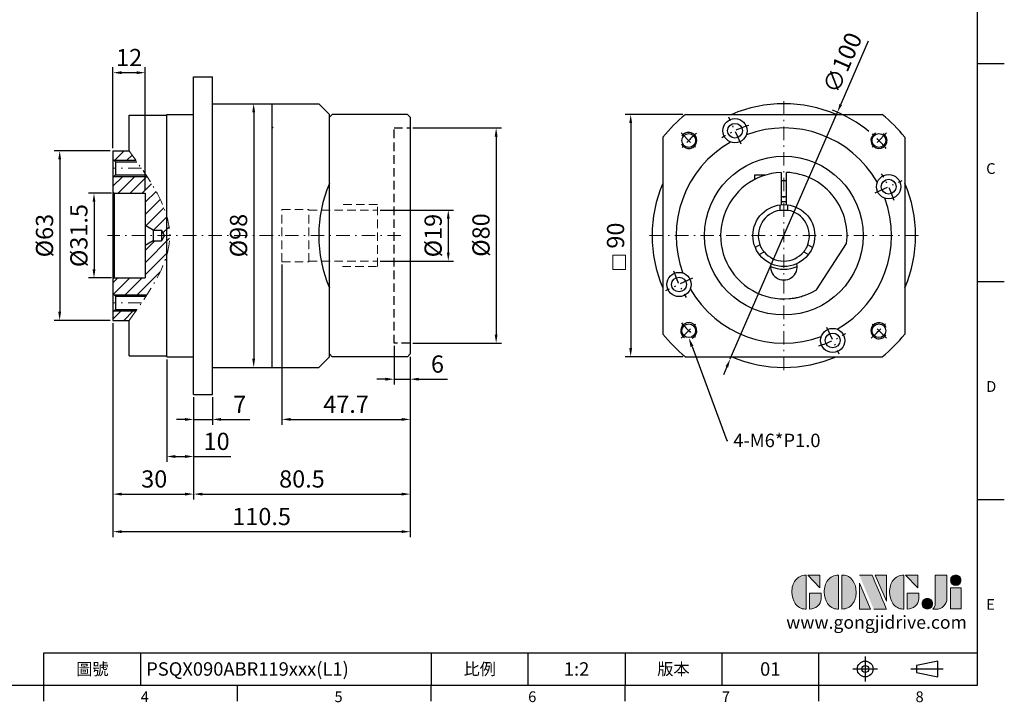
# Model space of a CAD drawing. Units: millimetres. Extents: x 4 to 1320, y 2 to 402.
# Drawn here: x 211 to 578, y 4 to 257 of the extents above; entities that cross this region are included whole.
import ezdxf
from ezdxf import colors
from ezdxf.entities.mleader import LeaderData, LeaderLine
from ezdxf.enums import TextEntityAlignment as Align
from ezdxf.math import Vec2, Vec3

# ---------------------------------------------------------------- set-up
doc = ezdxf.new("R2010")
doc.units = ezdxf.units.MM
for name, pattern in [('CENTER', [250, 100, -50, 50, -50]), ('CENTER2', [9.5, 5, -2, 0.5, -2]), ('HIDDEN2', [4.7625, 3.175, -1.5875])]:
    doc.linetypes.add(name, pattern=pattern)
for name, color, linetype in [('DIM', 4, 'Continuous'), ('Layer 1', 7, 'Continuous'), ('MAIN', 7, 'Continuous'), ('TXT', 4, 'Continuous')]:
    doc.layers.add(name, color=color, linetype=linetype)
for name, color, linetype, lineweight in [('中心', 3, 'CENTER2', 18), ('可見 (ISO)', 7, 'Continuous', 30), ('標註', 4, 'Continuous', 18), ('虛線', 1, 'HIDDEN2', 20)]:
    doc.layers.add(name, color=color, linetype=linetype, lineweight=lineweight)
doc.styles.add('ATTDEF', font='txt')
doc.styles.add('mytxt', font='txt.shx', dxfattribs={"bigfont": 'chineset.shx'})
doc.dimstyles.new('X1.6', dxfattribs={"dimscale": 1.6, "dimtxt": 4, "dimasz": 2, "dimexe": 1.25, "dimexo": 0.625, "dimgap": 1, "dimtad": 1, "dimdsep": 46, "dimtxsty": 'mytxt', "dimcen": 0, "dimclrd": 4, "dimclre": 4, "dimclrt": 4, "dimazin": 2, "dimtfac": 1, "dimtmove": 0, "dimatfit": 3, "dimfxl": 0, "dimarcsym": 0})

# ---------------------------------------------------------------- blocks, each defined once
blk = doc.blocks.new('*D4')
at = {"layer": 'Defpoints', "color": 0, "linetype": 'ByBlock'}
for p in [(246.65, 192.83), (239.1, 161.33), (246.65, 161.33)]:
    blk.add_point(p, dxfattribs=at)
at = {"layer": '標註', "color": 4, "linetype": 'ByBlock', "lineweight": -2}
for p, q in [((245.65, 192.83), (237.1, 192.83)), ((239.1, 189.63), (239.1, 164.53)), ((245.65, 161.33), (237.1, 161.33))]:
    blk.add_line(p, q, dxfattribs=at)
at = {"layer": '標註', "color": 4, "linetype": 'ByBlock'}
for points in [[(238.57, 189.63), (239.63, 189.63), (239.1, 192.83)], [(238.57, 164.53), (239.63, 164.53), (239.1, 161.33)]]:
    blk.add_solid(points, dxfattribs=at)
at = {"layer": '標註', "color": 4, "linetype": 'ByBlock', "insert": (234.3, 177.08), "char_height": 6.4, "attachment_point": 5, "rotation": 90, "style": 'mytxt'}
blk.add_mtext('%%C31.5', dxfattribs=at)
blk = doc.blocks.new('*D5')
at = {"layer": 'Defpoints', "color": 0, "linetype": 'ByBlock'}
for p in [(246.15, 208.58), (226.34, 145.58), (246.15, 145.58)]:
    blk.add_point(p, dxfattribs=at)
at = {"layer": '標註', "color": 4, "linetype": 'ByBlock', "lineweight": -2}
for p, q in [((245.15, 208.58), (224.34, 208.58)), ((226.34, 205.38), (226.34, 148.78)), ((245.15, 145.58), (224.34, 145.58))]:
    blk.add_line(p, q, dxfattribs=at)
at = {"layer": '標註', "color": 4, "linetype": 'ByBlock'}
for points in [[(225.81, 205.38), (226.88, 205.38), (226.34, 208.58)], [(225.81, 148.78), (226.88, 148.78), (226.34, 145.58)]]:
    blk.add_solid(points, dxfattribs=at)
at = {"layer": '標註', "color": 4, "linetype": 'ByBlock', "insert": (221.54, 177.08), "char_height": 6.4, "attachment_point": 5, "rotation": 90, "style": 'mytxt'}
blk.add_mtext('%%C63', dxfattribs=at)
blk = doc.blocks.new('*D6')
at = {"layer": 'Defpoints', "color": 0, "linetype": 'ByBlock'}
for p in [(246.15, 237.63), (246.15, 208.58), (258.15, 192.83)]:
    blk.add_point(p, dxfattribs=at)
at = {"layer": '標註', "color": 4, "linetype": 'ByBlock', "lineweight": -2}
for p, q in [((246.15, 209.58), (246.15, 239.63)), ((258.15, 193.83), (258.15, 239.63)), ((254.95, 237.63), (249.35, 237.63))]:
    blk.add_line(p, q, dxfattribs=at)
at = {"layer": '標註', "color": 4, "linetype": 'ByBlock'}
for points in [[(249.35, 238.16), (249.35, 237.1), (246.15, 237.63)], [(254.95, 238.16), (254.95, 237.1), (258.15, 237.63)]]:
    blk.add_solid(points, dxfattribs=at)
at = {"layer": '標註', "color": 4, "linetype": 'ByBlock', "insert": (252.15, 242.43), "char_height": 6.4, "attachment_point": 5, "style": 'mytxt'}
blk.add_mtext('12', dxfattribs=at)
blk = doc.blocks.new('*D7')
at = {"layer": 'Defpoints', "color": 0, "linetype": 'ByBlock'}
for p in [(294.15, 226.08), (294.15, 128.08), (298.46, 128.08)]:
    blk.add_point(p, dxfattribs=at)
at = {"layer": '標註', "color": 4, "linetype": 'ByBlock', "lineweight": -2}
for p, q in [((295.15, 226.08), (300.46, 226.08)), ((298.46, 222.88), (298.46, 131.28)), ((295.15, 128.08), (300.46, 128.08))]:
    blk.add_line(p, q, dxfattribs=at)
at = {"layer": '標註', "color": 4, "linetype": 'ByBlock'}
for points in [[(297.92, 222.88), (298.99, 222.88), (298.46, 226.08)], [(297.92, 131.28), (298.99, 131.28), (298.46, 128.08)]]:
    blk.add_solid(points, dxfattribs=at)
at = {"layer": '標註', "color": 4, "linetype": 'ByBlock', "insert": (293.66, 177.08), "char_height": 6.4, "attachment_point": 5, "rotation": 90, "style": 'mytxt'}
blk.add_mtext('%%C98', dxfattribs=at)
blk = doc.blocks.new('*D8')
at = {"layer": 'Defpoints', "color": 0, "linetype": 'ByBlock'}
for p in [(344.45, 186.58), (344.45, 167.58), (370.8, 167.58)]:
    blk.add_point(p, dxfattribs=at)
at = {"layer": '標註', "color": 4, "linetype": 'ByBlock', "lineweight": -2}
for p, q in [((345.45, 186.58), (372.8, 186.58)), ((370.8, 183.38), (370.8, 170.78)), ((345.45, 167.58), (372.8, 167.58))]:
    blk.add_line(p, q, dxfattribs=at)
at = {"layer": '標註', "color": 4, "linetype": 'ByBlock'}
for points in [[(370.27, 183.38), (371.33, 183.38), (370.8, 186.58)], [(370.27, 170.78), (371.33, 170.78), (370.8, 167.58)]]:
    blk.add_solid(points, dxfattribs=at)
at = {"layer": '標註', "color": 4, "linetype": 'ByBlock', "insert": (366, 177.08), "char_height": 6.4, "attachment_point": 5, "rotation": 90, "style": 'mytxt'}
blk.add_mtext('%%C19', dxfattribs=at)
blk = doc.blocks.new('*D9')
at = {"layer": 'Defpoints', "color": 0, "linetype": 'ByBlock'}
for p in [(356.65, 217.08), (356.65, 137.08), (388.59, 137.08)]:
    blk.add_point(p, dxfattribs=at)
at = {"layer": '標註', "color": 4, "linetype": 'ByBlock', "lineweight": -2}
for p, q in [((357.65, 217.08), (390.59, 217.08)), ((388.59, 213.88), (388.59, 140.28)), ((357.65, 137.08), (390.59, 137.08))]:
    blk.add_line(p, q, dxfattribs=at)
at = {"layer": '標註', "color": 4, "linetype": 'ByBlock'}
for points in [[(388.06, 213.88), (389.13, 213.88), (388.59, 217.08)], [(388.06, 140.28), (389.13, 140.28), (388.59, 137.08)]]:
    blk.add_solid(points, dxfattribs=at)
at = {"layer": '標註', "color": 4, "linetype": 'ByBlock', "insert": (383.79, 177.28), "char_height": 6.4, "attachment_point": 5, "rotation": 90, "style": 'mytxt'}
blk.add_mtext('%%C80', dxfattribs=at)
blk = doc.blocks.new('*D10')
at = {"layer": 'Defpoints', "color": 0, "linetype": 'ByBlock'}
for p in [(246.15, 145.58), (276.15, 118.08), (276.15, 81)]:
    blk.add_point(p, dxfattribs=at)
at = {"layer": '標註', "color": 4, "linetype": 'ByBlock', "lineweight": -2}
for p, q in [((246.15, 144.58), (246.15, 79)), ((276.15, 117.08), (276.15, 79)), ((249.35, 81), (272.95, 81))]:
    blk.add_line(p, q, dxfattribs=at)
at = {"layer": '標註', "color": 4, "linetype": 'ByBlock'}
for points in [[(249.35, 81.53), (249.35, 80.46), (246.15, 81)], [(272.95, 81.53), (272.95, 80.46), (276.15, 81)]]:
    blk.add_solid(points, dxfattribs=at)
at = {"layer": '標註', "color": 4, "linetype": 'ByBlock', "insert": (261.49, 85.8), "char_height": 6.4, "attachment_point": 5, "style": 'mytxt'}
blk.add_mtext('30', dxfattribs=at)
blk = doc.blocks.new('*D11')
at = {"layer": 'Defpoints', "color": 0, "linetype": 'ByBlock'}
for p in [(276.15, 118.08), (283.15, 118.08), (283.15, 108.75)]:
    blk.add_point(p, dxfattribs=at)
at = {"layer": '標註', "color": 4, "linetype": 'ByBlock', "lineweight": -2}
for p, q in [((276.15, 117.08), (276.15, 106.75)), ((283.15, 117.08), (283.15, 106.75)), ((272.95, 108.75), (269.75, 108.75)), ((276.15, 108.75), (283.15, 108.75)), ((286.35, 108.75), (297.01, 108.75))]:
    blk.add_line(p, q, dxfattribs=at)
at = {"layer": '標註', "color": 4, "linetype": 'ByBlock'}
for points in [[(272.95, 109.29), (272.95, 108.22), (276.15, 108.75)], [(286.35, 109.29), (286.35, 108.22), (283.15, 108.75)]]:
    blk.add_solid(points, dxfattribs=at)
at = {"layer": '標註', "color": 4, "linetype": 'ByBlock', "insert": (293.28, 113.55), "char_height": 6.4, "attachment_point": 5, "style": 'mytxt'}
blk.add_mtext('7', dxfattribs=at)
blk = doc.blocks.new('*D12')
at = {"layer": 'Defpoints', "color": 0, "linetype": 'ByBlock'}
for p in [(266.15, 132.08), (276.15, 118.08), (276.15, 94.98)]:
    blk.add_point(p, dxfattribs=at)
at = {"layer": '標註', "color": 4, "linetype": 'ByBlock', "lineweight": -2}
for p, q in [((266.15, 131.08), (266.15, 92.98)), ((276.15, 117.08), (276.15, 92.98)), ((269.35, 94.98), (272.95, 94.98)), ((276.15, 94.98), (290.01, 94.98))]:
    blk.add_line(p, q, dxfattribs=at)
at = {"layer": '標註', "color": 4, "linetype": 'ByBlock'}
for points in [[(269.35, 95.51), (269.35, 94.44), (266.15, 94.98)], [(272.95, 95.51), (272.95, 94.44), (276.15, 94.98)]]:
    blk.add_solid(points, dxfattribs=at)
at = {"layer": '標註', "color": 4, "linetype": 'ByBlock', "insert": (284.68, 99.78), "char_height": 6.4, "attachment_point": 5, "style": 'mytxt'}
blk.add_mtext('10', dxfattribs=at)
blk = doc.blocks.new('*D13')
at = {"layer": 'Defpoints', "color": 0, "linetype": 'ByBlock'}
for p in [(350.65, 137.08), (356.65, 133.08), (356.65, 123.71)]:
    blk.add_point(p, dxfattribs=at)
at = {"layer": '標註', "color": 4, "linetype": 'ByBlock', "lineweight": -2}
for p, q in [((350.65, 136.08), (350.65, 121.71)), ((356.65, 132.08), (356.65, 121.71)), ((347.45, 123.71), (344.25, 123.71)), ((350.65, 123.71), (356.65, 123.71)), ((359.85, 123.71), (370.51, 123.71))]:
    blk.add_line(p, q, dxfattribs=at)
at = {"layer": '標註', "color": 4, "linetype": 'ByBlock'}
for points in [[(347.45, 124.24), (347.45, 123.18), (350.65, 123.71)], [(359.85, 124.24), (359.85, 123.18), (356.65, 123.71)]]:
    blk.add_solid(points, dxfattribs=at)
at = {"layer": '標註', "color": 4, "linetype": 'ByBlock', "insert": (366.78, 128.51), "char_height": 6.4, "attachment_point": 5, "style": 'mytxt'}
blk.add_mtext('6', dxfattribs=at)
blk = doc.blocks.new('*D14')
at = {"layer": 'Defpoints', "color": 0, "linetype": 'ByBlock'}
for p in [(308.95, 167.33), (356.65, 133.08), (356.65, 108.77)]:
    blk.add_point(p, dxfattribs=at)
at = {"layer": '標註', "color": 4, "linetype": 'ByBlock', "lineweight": -2}
for p, q in [((308.95, 166.33), (308.95, 106.77)), ((356.65, 132.08), (356.65, 106.77)), ((312.15, 108.77), (353.45, 108.77))]:
    blk.add_line(p, q, dxfattribs=at)
at = {"layer": '標註', "color": 4, "linetype": 'ByBlock'}
for points in [[(312.15, 109.3), (312.15, 108.24), (308.95, 108.77)], [(353.45, 109.3), (353.45, 108.24), (356.65, 108.77)]]:
    blk.add_solid(points, dxfattribs=at)
at = {"layer": '標註', "color": 4, "linetype": 'ByBlock', "insert": (332.8, 113.57), "char_height": 6.4, "attachment_point": 5, "style": 'mytxt'}
blk.add_mtext('47.7', dxfattribs=at)
blk = doc.blocks.new('*D15')
at = {"layer": 'Defpoints', "color": 0, "linetype": 'ByBlock'}
for p in [(356.65, 133.08), (276.15, 118.08), (356.65, 81)]:
    blk.add_point(p, dxfattribs=at)
at = {"layer": '標註', "color": 4, "linetype": 'ByBlock', "lineweight": -2}
for p, q in [((356.65, 132.08), (356.65, 79)), ((276.15, 117.08), (276.15, 79)), ((279.35, 81), (353.45, 81))]:
    blk.add_line(p, q, dxfattribs=at)
at = {"layer": '標註', "color": 4, "linetype": 'ByBlock'}
for points in [[(279.35, 81.53), (279.35, 80.46), (276.15, 81)], [(353.45, 81.53), (353.45, 80.46), (356.65, 81)]]:
    blk.add_solid(points, dxfattribs=at)
at = {"layer": '標註', "color": 4, "linetype": 'ByBlock', "insert": (316.4, 85.8), "char_height": 6.4, "attachment_point": 5, "style": 'mytxt'}
blk.add_mtext('80.5', dxfattribs=at)
blk = doc.blocks.new('*D16')
at = {"layer": 'Defpoints', "color": 0, "linetype": 'ByBlock'}
for p in [(246.15, 145.58), (356.65, 133.08), (356.65, 67.04)]:
    blk.add_point(p, dxfattribs=at)
at = {"layer": '標註', "color": 4, "linetype": 'ByBlock', "lineweight": -2}
for p, q in [((246.15, 144.58), (246.15, 65.04)), ((356.65, 132.08), (356.65, 65.04)), ((249.35, 67.04), (353.45, 67.04))]:
    blk.add_line(p, q, dxfattribs=at)
at = {"layer": '標註', "color": 4, "linetype": 'ByBlock'}
for points in [[(249.35, 67.58), (249.35, 66.51), (246.15, 67.04)], [(353.45, 67.58), (353.45, 66.51), (356.65, 67.04)]]:
    blk.add_solid(points, dxfattribs=at)
at = {"layer": '標註', "color": 4, "linetype": 'ByBlock', "insert": (301.4, 71.84), "char_height": 6.4, "attachment_point": 5, "style": 'mytxt'}
blk.add_mtext('110.5', dxfattribs=at)
blk = doc.blocks.new('*D17')
at = {"layer": 'Defpoints', "color": 0, "linetype": 'ByBlock'}
for p in [(458.95, 222.08), (438.61, 132.08), (458.95, 132.08)]:
    blk.add_point(p, dxfattribs=at)
at = {"layer": '標註', "color": 4, "linetype": 'ByBlock', "lineweight": -2}
for p, q in [((457.95, 222.08), (436.61, 222.08)), ((438.61, 218.88), (438.61, 135.28)), ((457.95, 132.08), (436.61, 132.08))]:
    blk.add_line(p, q, dxfattribs=at)
at = {"layer": '標註', "color": 4, "linetype": 'ByBlock'}
for points in [[(438.08, 218.88), (439.14, 218.88), (438.61, 222.08)], [(438.08, 135.28), (439.14, 135.28), (438.61, 132.08)]]:
    blk.add_solid(points, dxfattribs=at)
at = {"layer": '標註', "color": 4, "linetype": 'ByBlock', "insert": (433.81, 177.08), "char_height": 6.4, "attachment_point": 5, "rotation": 90, "style": 'mytxt'}
blk.add_mtext('90', dxfattribs=at)
blk = doc.blocks.new('*D18')
at = {"layer": 'Defpoints', "color": 0, "linetype": 'ByBlock'}
for p in [(515.46, 222.94), (475.62, 131.22)]:
    blk.add_point(p, dxfattribs=at)
at = {"layer": '標註', "color": 4, "linetype": 'ByBlock', "lineweight": -2}
for p, q in [((526.94, 249.36), (516.74, 225.88)), ((475.62, 131.22), (515.46, 222.94)), ((474.35, 128.29), (473.07, 125.35))]:
    blk.add_line(p, q, dxfattribs=at)
blk.add_arc((495.54, 177.08), 50, 50.7308, 68.8129, dxfattribs=at)
at = {"layer": '標註', "color": 4, "linetype": 'ByBlock'}
for points in [[(516.25, 226.09), (517.23, 225.66), (515.46, 222.94)], [(473.86, 128.5), (474.84, 128.07), (475.62, 131.22)]]:
    blk.add_solid(points, dxfattribs=at)
at = {"layer": '標註', "color": 4, "linetype": 'ByBlock', "insert": (518.07, 241), "char_height": 6.4, "attachment_point": 5, "rotation": 66.5211, "style": 'mytxt'}
blk.add_mtext('∅100', dxfattribs=at)
blk = doc.blocks.new('block 2')
at = {"layer": 'Layer 1'}
h = blk.add_hatch(color=156, dxfattribs=at)
h.dxf.hatch_style = 2
edge = h.paths.add_edge_path()
edge.add_spline(control_points=[(206.71, 249.95), (206.71, 252.39), (207.32, 254.41), (208.54, 256.02), (209.9, 257.78), (211.76, 258.67), (214.12, 258.67), (214.12, 258.67), (214.12, 241.24), (214.12, 241.24), (214.12, 241.24), (213.58, 241.24), (213.58, 241.24), (211.47, 241.24), (209.76, 242.19), (208.45, 244.1), (207.29, 245.79), (206.71, 247.74), (206.71, 249.95)], knot_values=[0, 0, 0, 0, 1, 1, 1, 2, 2, 2, 3, 3, 3, 4, 4, 4, 5, 5, 5, 6, 6, 6, 6], degree=3, periodic=0)
h = blk.add_hatch(color=156, dxfattribs=at)
h.dxf.hatch_style = 2
h.paths.add_polyline_path([(221.19, 258.67), (221.19, 252.1), (214.92, 258.67)])
h = blk.add_hatch(color=156, dxfattribs=at)
h.dxf.hatch_style = 2
edge = h.paths.add_edge_path()
edge.add_spline(control_points=[(223.34, 249.95), (223.34, 252.39), (223.95, 254.41), (225.17, 256.02), (226.53, 257.78), (228.39, 258.67), (230.75, 258.67), (230.75, 258.67), (230.75, 241.24), (230.75, 241.24), (230.75, 241.24), (230.2, 241.24), (230.2, 241.24), (228.07, 241.24), (226.35, 242.19), (225.06, 244.1), (223.91, 245.78), (223.34, 247.73), (223.34, 249.95)], knot_values=[0, 0, 0, 0, 1, 1, 1, 2, 2, 2, 3, 3, 3, 4, 4, 4, 5, 5, 5, 6, 6, 6, 6], degree=3, periodic=0)
h = blk.add_hatch(color=156, dxfattribs=at)
h.dxf.hatch_style = 2
edge = h.paths.add_edge_path()
edge.add_spline(control_points=[(232.38, 258.67), (232.38, 258.67), (232.93, 258.67), (232.93, 258.67), (235.03, 258.67), (236.74, 257.72), (238.05, 255.81), (239.21, 254.12), (239.79, 252.17), (239.79, 249.95), (239.79, 247.51), (239.18, 245.49), (237.96, 243.89), (236.6, 242.12), (234.74, 241.24), (232.38, 241.24), (232.38, 241.24), (232.38, 258.67), (232.38, 258.67)], knot_values=[0, 0, 0, 0, 1, 1, 1, 2, 2, 2, 3, 3, 3, 4, 4, 4, 5, 5, 5, 6, 6, 6, 6], degree=3, periodic=0)
h = blk.add_hatch(color=156, dxfattribs=at)
h.dxf.hatch_style = 2
edge = h.paths.add_edge_path()
edge.add_spline(control_points=[(241.44, 258.67), (241.44, 258.67), (247.98, 258.67), (247.98, 258.67), (248.74, 257.05), (255.32, 241.24), (255.32, 241.24), (255.32, 241.24), (248.78, 241.24), (248.78, 241.24)], knot_values=[0, 0, 0, 0, 0.352778, 0.352778, 0.352778, 0.705556, 0.705556, 0.705556, 1.058333, 1.058333, 1.058333, 1.058333], degree=3, periodic=0)
edge.add_line((248.78, 241.24), (241.44, 258.67))
h = blk.add_hatch(color=156, dxfattribs=at)
h.dxf.hatch_style = 2
h.paths.add_polyline_path([(255.32, 258.67), (255.32, 245.36), (249.6, 258.67)])
h = blk.add_hatch(color=156, dxfattribs=at)
h.dxf.hatch_style = 2
edge = h.paths.add_edge_path()
edge.add_spline(control_points=[(256.94, 249.95), (256.94, 252.39), (257.55, 254.41), (258.77, 256.02), (260.13, 257.78), (261.99, 258.67), (264.35, 258.67), (264.35, 258.67), (264.35, 241.24), (264.35, 241.24), (264.35, 241.24), (263.8, 241.24), (263.8, 241.24), (261.7, 241.24), (259.99, 242.19), (258.68, 244.1), (257.52, 245.79), (256.94, 247.74), (256.94, 249.95)], knot_values=[0, 0, 0, 0, 1, 1, 1, 2, 2, 2, 3, 3, 3, 4, 4, 4, 5, 5, 5, 6, 6, 6, 6], degree=3, periodic=0)
h = blk.add_hatch(color=156, dxfattribs=at)
h.dxf.hatch_style = 2
h.paths.add_polyline_path([(271.42, 258.67), (271.42, 252.1), (265.15, 258.67)])
h = blk.add_hatch(color=156, dxfattribs=at)
h.dxf.hatch_style = 2
edge = h.paths.add_edge_path()
edge.add_spline(control_points=[(279.19, 241.24), (279.6, 241.56), (279.91, 241.96), (280.11, 242.43), (280.32, 242.9), (280.42, 243.42), (280.42, 243.98), (280.42, 243.98), (280.42, 258.67), (280.42, 258.67), (280.42, 258.67), (286.42, 258.67), (286.42, 258.67), (286.42, 258.67), (286.42, 246.68), (286.42, 246.68), (286.42, 245.22), (285.86, 243.93), (284.76, 242.81), (283.65, 241.69), (282.37, 241.12), (280.93, 241.12), (280.64, 241.12), (280.35, 241.13), (280.06, 241.15), (279.77, 241.16), (279.48, 241.19), (279.19, 241.24)], knot_values=[0, 0, 0, 0, 1, 1, 1, 2, 2, 2, 3, 3, 3, 4, 4, 4, 5, 5, 5, 6, 6, 6, 7, 7, 7, 8, 8, 8, 9, 9, 9, 9], degree=3, periodic=0)
h = blk.add_hatch(color=156, dxfattribs=at)
h.dxf.hatch_style = 2
edge = h.paths.add_edge_path()
edge.add_spline(control_points=[(293.62, 256.03), (293.62, 255.21), (293.36, 254.57), (292.84, 254.1), (292.32, 253.63), (291.7, 253.4), (290.98, 253.4), (290.25, 253.4), (289.62, 253.63), (289.1, 254.1), (288.58, 254.57), (288.32, 255.22), (288.32, 256.06), (288.32, 256.92), (288.58, 257.57), (289.09, 258.02), (289.6, 258.47), (290.23, 258.7), (290.98, 258.7), (291.7, 258.7), (292.32, 258.46), (292.84, 257.99), (293.36, 257.53), (293.62, 256.87), (293.62, 256.03)], knot_values=[0, 0, 0, 0, 1, 1, 1, 2, 2, 2, 3, 3, 3, 4, 4, 4, 5, 5, 5, 6, 6, 6, 7, 7, 7, 8, 8, 8, 8], degree=3, periodic=0)
h = blk.add_hatch(color=156, dxfattribs=at)
h.dxf.hatch_style = 2
h.paths.add_polyline_path([(241.44, 254.52), (247.15, 241.24), (241.44, 241.24)])
h = blk.add_hatch(color=156, dxfattribs=at)
h.dxf.hatch_style = 2
edge = h.paths.add_edge_path()
edge.add_spline(control_points=[(215.75, 249.38), (215.75, 249.38), (221.74, 249.38), (221.74, 249.38), (221.74, 249.38), (221.74, 246.67), (221.74, 246.67), (221.74, 245.03), (221.14, 243.7), (219.93, 242.68), (218.81, 241.72), (217.41, 241.24), (215.75, 241.24), (215.75, 241.24), (215.75, 249.38), (215.75, 249.38)], knot_values=[0, 0, 0, 0, 1, 1, 1, 2, 2, 2, 3, 3, 3, 4, 4, 4, 5, 5, 5, 5], degree=3, periodic=0)
h = blk.add_hatch(color=156, dxfattribs=at)
h.dxf.hatch_style = 2
edge = h.paths.add_edge_path()
edge.add_spline(control_points=[(265.97, 249.38), (265.97, 249.38), (271.97, 249.38), (271.97, 249.38), (271.97, 249.38), (271.97, 246.67), (271.97, 246.67), (271.97, 245.03), (271.36, 243.7), (270.16, 242.68), (269.03, 241.72), (267.63, 241.24), (265.97, 241.24), (265.97, 241.24), (265.97, 249.38), (265.97, 249.38)], knot_values=[0, 0, 0, 0, 1, 1, 1, 2, 2, 2, 3, 3, 3, 4, 4, 4, 5, 5, 5, 5], degree=3, periodic=0)
h = blk.add_hatch(color=156, dxfattribs=at)
h.dxf.hatch_style = 2
h.paths.add_polyline_path([(288.18, 252.09), (293.79, 252.09), (293.79, 241.35), (288.18, 241.35)])
h = blk.add_hatch(color=156, dxfattribs=at)
h.dxf.hatch_style = 2
edge = h.paths.add_edge_path()
edge.add_spline(control_points=[(279, 243.96), (279, 243.18), (278.76, 242.54), (278.27, 242.05), (277.78, 241.57), (277.14, 241.32), (276.35, 241.32), (275.57, 241.32), (274.93, 241.57), (274.44, 242.05), (273.95, 242.54), (273.7, 243.19), (273.7, 243.98), (273.7, 244.77), (273.95, 245.4), (274.44, 245.89), (274.93, 246.38), (275.57, 246.62), (276.35, 246.62), (277.14, 246.62), (277.78, 246.38), (278.27, 245.89), (278.76, 245.4), (279, 244.76), (279, 243.96)], knot_values=[0, 0, 0, 0, 1, 1, 1, 2, 2, 2, 3, 3, 3, 4, 4, 4, 5, 5, 5, 6, 6, 6, 7, 7, 7, 8, 8, 8, 8], degree=3, periodic=0)
at = {"layer": 'Layer 1', "color": 156, "lineweight": 0}
for points in [[(221.19, 258.67), (221.19, 252.1), (214.92, 258.67), (221.19, 258.67)], [(255.32, 258.67), (255.32, 245.36), (249.6, 258.67), (255.32, 258.67)], [(271.42, 258.67), (271.42, 252.1), (265.15, 258.67), (271.42, 258.67)], [(241.44, 254.52), (247.15, 241.24), (241.44, 241.24), (241.44, 254.52)], [(288.18, 252.09), (293.79, 252.09), (293.79, 241.35), (288.18, 241.35), (288.18, 252.09)]]:
    blk.add_lwpolyline(points, dxfattribs=at)
for points, knots in [([(206.71, 249.95), (206.71, 252.39), (207.32, 254.41), (208.54, 256.02), (209.9, 257.78), (211.76, 258.67), (214.12, 258.67), (214.12, 258.67), (214.12, 241.24), (214.12, 241.24), (214.12, 241.24), (213.58, 241.24), (213.58, 241.24), (211.47, 241.24), (209.76, 242.19), (208.45, 244.1), (207.29, 245.79), (206.71, 247.74), (206.71, 249.95)], [0, 0, 0, 0, 1, 1, 1, 2, 2, 2, 3, 3, 3, 4, 4, 4, 5, 5, 5, 6, 6, 6, 6]), ([(223.34, 249.95), (223.34, 252.39), (223.95, 254.41), (225.17, 256.02), (226.53, 257.78), (228.39, 258.67), (230.75, 258.67), (230.75, 258.67), (230.75, 241.24), (230.75, 241.24), (230.75, 241.24), (230.2, 241.24), (230.2, 241.24), (228.07, 241.24), (226.35, 242.19), (225.06, 244.1), (223.91, 245.78), (223.34, 247.73), (223.34, 249.95)], [0, 0, 0, 0, 1, 1, 1, 2, 2, 2, 3, 3, 3, 4, 4, 4, 5, 5, 5, 6, 6, 6, 6]), ([(232.38, 258.67), (232.38, 258.67), (232.93, 258.67), (232.93, 258.67), (235.03, 258.67), (236.74, 257.72), (238.05, 255.81), (239.21, 254.12), (239.79, 252.17), (239.79, 249.95), (239.79, 247.51), (239.18, 245.49), (237.96, 243.89), (236.6, 242.12), (234.74, 241.24), (232.38, 241.24), (232.38, 241.24), (232.38, 258.67), (232.38, 258.67)], [0, 0, 0, 0, 1, 1, 1, 2, 2, 2, 3, 3, 3, 4, 4, 4, 5, 5, 5, 6, 6, 6, 6]), ([(241.44, 258.67), (241.44, 258.67), (247.98, 258.67), (247.98, 258.67), (248.74, 257.05), (255.32, 241.24), (255.32, 241.24), (255.32, 241.24), (248.78, 241.24), (248.78, 241.24)], [0, 0, 0, 0, 1, 1, 1, 2, 2, 2, 3, 3, 3, 3]), ([(256.94, 249.95), (256.94, 252.39), (257.55, 254.41), (258.77, 256.02), (260.13, 257.78), (261.99, 258.67), (264.35, 258.67), (264.35, 258.67), (264.35, 241.24), (264.35, 241.24), (264.35, 241.24), (263.8, 241.24), (263.8, 241.24), (261.7, 241.24), (259.99, 242.19), (258.68, 244.1), (257.52, 245.79), (256.94, 247.74), (256.94, 249.95)], [0, 0, 0, 0, 1, 1, 1, 2, 2, 2, 3, 3, 3, 4, 4, 4, 5, 5, 5, 6, 6, 6, 6]), ([(279.19, 241.24), (279.6, 241.56), (279.91, 241.96), (280.11, 242.43), (280.32, 242.9), (280.42, 243.42), (280.42, 243.98), (280.42, 243.98), (280.42, 258.67), (280.42, 258.67), (280.42, 258.67), (286.42, 258.67), (286.42, 258.67), (286.42, 258.67), (286.42, 246.68), (286.42, 246.68), (286.42, 245.22), (285.86, 243.93), (284.76, 242.81), (283.65, 241.69), (282.37, 241.12), (280.93, 241.12), (280.64, 241.12), (280.35, 241.13), (280.06, 241.15), (279.77, 241.16), (279.48, 241.19), (279.19, 241.24)], [0, 0, 0, 0, 1, 1, 1, 2, 2, 2, 3, 3, 3, 4, 4, 4, 5, 5, 5, 6, 6, 6, 7, 7, 7, 8, 8, 8, 9, 9, 9, 9]), ([(293.62, 256.03), (293.62, 255.21), (293.36, 254.57), (292.84, 254.1), (292.32, 253.63), (291.7, 253.4), (290.98, 253.4), (290.25, 253.4), (289.62, 253.63), (289.1, 254.1), (288.58, 254.57), (288.32, 255.22), (288.32, 256.06), (288.32, 256.92), (288.58, 257.57), (289.09, 258.02), (289.6, 258.47), (290.23, 258.7), (290.98, 258.7), (291.7, 258.7), (292.32, 258.46), (292.84, 257.99), (293.36, 257.53), (293.62, 256.87), (293.62, 256.03)], [0, 0, 0, 0, 1, 1, 1, 2, 2, 2, 3, 3, 3, 4, 4, 4, 5, 5, 5, 6, 6, 6, 7, 7, 7, 8, 8, 8, 8]), ([(215.75, 249.38), (215.75, 249.38), (221.74, 249.38), (221.74, 249.38), (221.74, 249.38), (221.74, 246.67), (221.74, 246.67), (221.74, 245.03), (221.14, 243.7), (219.93, 242.68), (218.81, 241.72), (217.41, 241.24), (215.75, 241.24), (215.75, 241.24), (215.75, 249.38), (215.75, 249.38)], [0, 0, 0, 0, 1, 1, 1, 2, 2, 2, 3, 3, 3, 4, 4, 4, 5, 5, 5, 5]), ([(265.97, 249.38), (265.97, 249.38), (271.97, 249.38), (271.97, 249.38), (271.97, 249.38), (271.97, 246.67), (271.97, 246.67), (271.97, 245.03), (271.36, 243.7), (270.16, 242.68), (269.03, 241.72), (267.63, 241.24), (265.97, 241.24), (265.97, 241.24), (265.97, 249.38), (265.97, 249.38)], [0, 0, 0, 0, 1, 1, 1, 2, 2, 2, 3, 3, 3, 4, 4, 4, 5, 5, 5, 5]), ([(279, 243.96), (279, 243.18), (278.76, 242.54), (278.27, 242.05), (277.78, 241.57), (277.14, 241.32), (276.35, 241.32), (275.57, 241.32), (274.93, 241.57), (274.44, 242.05), (273.95, 242.54), (273.7, 243.19), (273.7, 243.98), (273.7, 244.77), (273.95, 245.4), (274.44, 245.89), (274.93, 246.38), (275.57, 246.62), (276.35, 246.62), (277.14, 246.62), (277.78, 246.38), (278.27, 245.89), (278.76, 245.4), (279, 244.76), (279, 243.96)], [0, 0, 0, 0, 1, 1, 1, 2, 2, 2, 3, 3, 3, 4, 4, 4, 5, 5, 5, 6, 6, 6, 7, 7, 7, 8, 8, 8, 8])]:
    blk.add_open_spline(points, degree=3, knots=knots, dxfattribs=at)
blk = doc.blocks.new('GJA420')
at = {"color": 0}
for p, q in [((275, 0), (275, 192)), ((275, 115.5), (280, 115.5)), ((275, 75), (280, 75)), ((275, 34.5), (280, 34.5)), ((101.5, 6), (275, 6)), ((101.5, 0), (101.5, 6)), ((119.5, 0), (119.5, 6)), ((173.5, 6), (173.5, 0)), ((173.5, 6), (173.5, 0)), ((191.5, 0), (191.5, 6)), ((209.5, 6), (209.5, 0)), ((209.5, 6), (209.5, 0)), ((227.5, 6), (227.5, 0)), ((245.5, 0), (245.5, 6)), ((0, 0), (275, 0)), ((101.5, -3), (101.5, 0)), ((137.5, -3), (137.5, 0)), ((173.5, -3), (173.5, 0)), ((209.5, -3), (209.5, 0)), ((245.5, -3), (245.5, 0))]:
    blk.add_line(p, q, dxfattribs=at)
at = {"color": 1, "linetype": 'CENTER', "ltscale": 2}
for p, q in [((254.15, 5.3), (254.15, 0.7)), ((251.85, 3), (256.45, 3)), ((262.65, 3), (268.65, 3))]:
    blk.add_line(p, q, dxfattribs=at)
at = {"color": 0}
blk.add_lwpolyline([(263.65, 3.65), (263.65, 2.35), (267.65, 1.54), (267.65, 4.46)], close=True, dxfattribs=at)
for radius in [1.46, 0.645]:
    blk.add_circle((254.15, 3), radius, dxfattribs=at)
at = {"layer": 'DIM'}
blk.add_line((199.5, 0), (199.5, 0), dxfattribs=at)
at = {"layer": 'MAIN', "xscale": 0.3616442767764058, "yscale": 0.3616442767764058, "zscale": 0.3616442767764058}
blk.add_blockref('block 2', (165.75, -73.1), dxfattribs=at)
at = {"color": 0}
for s, p in [('C', (276.63, 95)), ('D', (276.63, 54.5)), ('E', (276.63, 14)), ('4', (119.5, -3.16)), ('5', (155.5, -3.16)), ('6', (191.5, -3.16)), ('7', (227.5, -3.16)), ('8', (263.5, -3.16))]:
    blk.add_text(s, height=2, dxfattribs=at).set_placement(p)
at = {"color": 0, "char_height": 2.2, "attachment_point": 5}
for s, insert, width in [('\\f標楷體|b0|i0|c136|p65;圖號', (110.5, 3), 7), ('{\\fDFKai-SB|b0|i0|c136|p65;比例}', (182.5, 3), 7), ('\\f標楷體|b0|i0|c136|p65;版本', (218.5, 3), 8)]:
    blk.add_mtext(s, dxfattribs=dict(at, insert=insert, width=width))
at = {"color": 4, "style": 'ATTDEF'}
blk.add_attdef('料號', text='', height=2.5, dxfattribs=at).set_placement((120.5, 3), align=Align.MIDDLE_LEFT)
for tag, p in [('比例', (200.5, 3)), ('版本', (236.5, 3))]:
    blk.add_attdef(tag, text='', height=2.5, dxfattribs=at).set_placement(p, align=Align.MIDDLE_CENTER)
at = {"layer": 'TXT', "color": 0, "insert": (256.25, 11.68), "char_height": 2.4, "width": 29.3258, "attachment_point": 5}
blk.add_mtext('{\\fTimes New Roman|b0|i0|c0|p18;\\C256;www.gongjidrive.com}', dxfattribs=at)

msp = doc.modelspace()

# ---------------------------------------------------------------- hatches: boundary and pattern name
at = {"layer": 'DIM'}
h = msp.add_hatch(dxfattribs=at)
h.set_pattern_fill('ANSI31', color=256, angle=180)
h.set_pattern_definition([(225, (367.6668, 370.8275), (2.245064, -2.245064), [])])
h.paths.add_polyline_path([(274.43, 200.633), (278.763, 200.633), (278.763, 197.633), (274.43, 197.633)], flags=24)
h.paths.add_polyline_path([(283.784, 200.633), (290.117, 200.633), (290.117, 197.633), (283.784, 197.633)], flags=24)
h.paths.add_polyline_path([(252.656, 207.874), (252.147, 208.582), (246.147, 208.582), (246.147, 205.54), (246.605, 205.082), (254.653, 205.082), (254.177, 205.75), (253.672, 206.458), (253.164, 207.166)])
h.paths.add_polyline_path([(267.246, 177.082), (267.246, 177.436), (267.223, 178.144), (267.178, 178.852), (267.112, 179.559), (267.025, 180.267), (266.917, 180.975), (266.789, 181.683), (266.641, 182.391), (266.475, 183.099), (266.289, 183.807), (266.086, 184.515), (265.866, 185.222), (265.628, 185.93), (265.374, 186.638), (265.105, 187.346), (264.819, 188.054), (264.519, 188.762), (264.204, 189.47), (263.876, 190.177), (263.534, 190.885), (263.179, 191.593), (262.812, 192.301), (262.433, 193.009), (262.043, 193.717), (261.642, 194.425), (261.231, 195.132), (260.81, 195.84), (260.379, 196.548), (259.94, 197.256), (259.493, 197.964), (259.038, 198.672), (258.77, 199.082), (246.605, 199.082), (246.147, 198.623), (246.147, 193.332), (246.647, 192.832), (258.147, 192.832), (258.147, 180.814), (261.147, 179.082), (264.147, 179.082), (265.301, 177.082)])
h.paths.add_polyline_path([(258.77, 155.082), (259.038, 155.492), (259.493, 156.2), (259.94, 156.908), (260.379, 157.616), (260.81, 158.324), (261.231, 159.031), (261.642, 159.739), (262.043, 160.447), (262.433, 161.155), (262.812, 161.863), (263.179, 162.571), (263.534, 163.279), (263.876, 163.986), (264.204, 164.694), (264.519, 165.402), (264.819, 166.11), (265.105, 166.818), (265.374, 167.526), (265.628, 168.234), (265.866, 168.941), (266.086, 169.649), (266.289, 170.357), (266.475, 171.065), (266.641, 171.773), (266.789, 172.481), (266.917, 173.189), (267.025, 173.897), (267.112, 174.604), (267.178, 175.312), (267.223, 176.02), (267.246, 176.728), (267.246, 177.082), (265.301, 177.082), (264.147, 175.082), (261.147, 175.082), (258.147, 173.35), (258.147, 161.332), (246.647, 161.332), (246.147, 160.832), (246.147, 155.54), (246.605, 155.082)])
h.paths.add_polyline_path([(254.177, 148.413), (254.653, 149.082), (246.605, 149.082), (246.147, 148.623), (246.147, 145.582), (252.147, 145.582), (252.656, 146.29), (253.164, 146.998), (253.672, 147.706)])

# ---------------------------------------------------------------- linework, layer by layer
at = {"color": 0, "lineweight": 25}
for p, q in [((276.147, 118.082), (276.147, 236.082)), ((276.147, 236.082), (283.147, 236.082)), ((283.147, 118.082), (283.147, 236.082)), ((283.147, 226.082), (305.147, 226.082)), ((305.147, 226.082), (305.147, 128.082)), ((305.147, 226.082), (322.647, 226.082)), ((305.147, 226.082), (305.147, 128.082)), ((326.647, 222.082), (322.647, 226.082)), ((252.147, 208.582), (252.147, 221.832)), ((252.147, 221.832), (266.147, 221.832)), ((266.147, 132.082), (266.147, 222.082)), ((266.147, 222.082), (276.147, 222.082)), ((326.647, 132.082), (326.647, 222.082)), ((246.147, 208.582), (246.147, 145.582)), ((246.147, 208.582), (252.147, 208.582)), ((247.147, 204.54), (246.147, 205.54)), ((247.147, 204.54), (247.147, 200.903)), ((247.147, 204.54), (255.037, 204.54)), ((247.147, 199.623), (246.147, 198.623)), ((247.147, 200.903), (247.147, 199.623)), ((247.147, 199.623), (258.415, 199.623)), ((246.647, 192.832), (246.147, 193.332)), ((246.647, 192.832), (246.647, 161.332)), ((246.647, 192.832), (258.147, 192.832)), ((258.147, 192.832), (258.147, 189.382)), ((258.147, 189.382), (258.147, 164.782)), ((261.147, 179.082), (258.147, 180.814)), ((261.147, 179.082), (261.147, 175.082)), ((261.147, 179.082), (264.147, 179.082)), ((264.147, 179.082), (264.147, 175.082)), ((265.301, 177.082), (264.147, 179.082)), ((265.301, 177.082), (264.147, 175.082)), ((261.147, 175.082), (258.147, 173.35)), ((261.147, 175.082), (264.147, 175.082)), ((258.147, 164.782), (258.147, 161.332)), ((246.647, 161.332), (246.147, 160.832)), ((246.647, 161.332), (258.147, 161.332)), ((247.147, 154.54), (246.147, 155.54)), ((247.147, 154.54), (247.147, 150.903)), ((247.147, 154.54), (258.415, 154.54)), ((247.147, 150.903), (247.147, 149.623)), ((247.147, 149.623), (246.147, 148.623)), ((247.147, 149.623), (255.037, 149.623)), ((246.147, 145.582), (252.147, 145.582)), ((252.147, 132.332), (252.147, 145.582)), ((252.147, 132.332), (266.147, 132.332)), ((266.147, 132.082), (276.147, 132.082)), ((326.647, 132.082), (322.647, 128.082)), ((283.147, 128.082), (305.147, 128.082)), ((305.147, 128.082), (322.647, 128.082)), ((276.147, 118.082), (283.147, 118.082))]:
    msp.add_line(p, q, dxfattribs=at)
at = {"color": 0, "linetype": 'Continuous'}
for p, q in [((327.647, 222.082), (326.647, 221.082)), ((355.647, 222.082), (327.647, 222.082)), ((356.647, 221.082), (355.647, 222.082)), ((356.647, 221.082), (356.647, 133.082)), ((458.952, 222.082), (532.137, 222.082)), ((450.544, 213.674), (450.544, 140.49)), ((540.544, 213.674), (540.544, 140.49)), ((327.647, 132.082), (326.647, 133.082)), ((355.647, 132.082), (327.647, 132.082)), ((356.647, 133.082), (355.647, 132.082)), ((458.952, 132.082), (532.137, 132.082))]:
    msp.add_line(p, q, dxfattribs=at)
at = {"color": 0, "linetype": 'CENTER2'}
for p, q in [((479.696, 211.068), (475.047, 221.038)), ((457.361, 215.266), (463.017, 209.609)), ((533.728, 215.266), (528.071, 209.609)), ((529.531, 192.93), (539.5, 197.579)), ((461.558, 161.234), (451.588, 156.585)), ((457.361, 138.898), (463.017, 144.555)), ((511.393, 143.095), (516.041, 133.126)), ((533.728, 138.898), (528.071, 144.555))]:
    msp.add_line(p, q, dxfattribs=at)
at = {"color": 62}
msp.add_line((305.147, 217.582), (305.647, 217.082), dxfattribs=at)
at = {"color": 1, "linetype": 'HIDDEN2'}
for p, q in [((350.647, 137.082), (350.647, 217.082)), ((350.647, 217.082), (356.647, 217.082)), ((356.647, 137.082), (350.647, 137.082))]:
    msp.add_line(p, q, dxfattribs=at)
at = {"color": 0}
for p, q in [((488.588, 199.529), (484.694, 199.529)), ((484.694, 199.529), (484.694, 197.927)), ((494.544, 200.561), (494.544, 188.538)), ((496.544, 188.538), (496.544, 200.561)), ((494.544, 197.579), (496.544, 197.579)), ((494.544, 191.579), (496.544, 191.579)), ((507.703, 156.972), (518.861, 174.154))]:
    msp.add_line(p, q, dxfattribs=at)
at = {"color": 0, "linetype": 'Continuous'}
for centre, radius in [((477.372, 216.053), 4.5), ((477.372, 216.053), 2.75), ((460.189, 212.437), 2.565), ((530.9, 212.437), 2.565), ((495.544, 177.082), 29.5), ((534.516, 195.255), 4.5), ((534.516, 195.255), 2.75), ((456.573, 158.909), 4.5), ((456.573, 158.909), 2.75), ((460.189, 141.727), 2.565), ((530.9, 141.727), 2.565), ((513.717, 138.111), 4.5), ((513.717, 138.111), 2.75)]:
    msp.add_circle(centre, radius, dxfattribs=at)
at = {"color": 0}
for centre, radius, start, end in [((495.544, 177.082), 49, 66.68855, 113.31145), ((460.189, 212.437), 3, 204.77913, 149.08309), ((530.9, 212.437), 3, 114.77913, 59.08309), ((495.544, 177.082), 23.5, 92.43885, 301.15807), ((495.544, 177.082), 23.5, 352.84193, 87.56115), ((495.544, 177.082), 49, 156.68855, 203.31145), ((495.544, 177.082), 49, 336.68855, 23.31145), ((495.544, 165.582), 5, 167.44414, 12.55586), ((460.189, 141.727), 3, 294.77913, 239.08309), ((530.9, 141.727), 3, 24.77913, 329.08309), ((495.544, 177.082), 49, 246.68855, 293.31145)]:
    msp.add_arc(centre, radius, start, end, dxfattribs=at)
at = {"color": 0, "linetype": 'Continuous'}
for radius, start, end in [(58, 129.11674, 140.88326), (58, 39.11674, 50.88326), (40, 29.63504, 110.36496), (40, 119.63504, 200.36496), (40, 299.63504, 20.36496), (40, 209.63504, 290.36496), (58, 219.11674, 230.88326), (58, 309.11674, 320.88326)]:
    msp.add_arc((495.544, 177.082), radius, start, end, dxfattribs=at)
at = {"color": 0, "linetype": 'CENTER2'}
for radius, start, end in [(43, 107.66647, 122.33353), (50, 130.41511, 139.58489), (50, 40.41511, 49.58489), (43, 17.66647, 32.33353), (43, 197.66647, 212.33353), (50, 220.41511, 229.58489), (50, 310.41511, 319.58489), (43, 287.66647, 302.33353)]:
    msp.add_arc((495.544, 177.082), radius, start, end, dxfattribs=at)
at = {"color": 0, "lineweight": 25}
msp.add_arc((371.647, 177.082), 49, 156.68855, 203.31145, dxfattribs=at)
at = {"color": 0, "linetype": 'CENTER', "ltscale": 0.03}
msp.add_arc((495.544, 177.082), 23.5, 275.03754, 294.67127, dxfattribs=at)
at = {"layer": 'DIM'}
for p, q in [((246.605, 205.082), (254.653, 205.082)), ((246.605, 199.082), (258.771, 199.082)), ((246.605, 155.082), (258.771, 155.082)), ((246.605, 149.082), (254.653, 149.082))]:
    msp.add_line(p, q, dxfattribs=at)
at = {"layer": '中心'}
for p, q in [((495.544, 227.082), (495.544, 127.082)), ((353.147, 177.082), (244.147, 177.082)), ((445.544, 177.082), (545.544, 177.082))]:
    msp.add_line(p, q, dxfattribs=at)
at = {"layer": '中心', "color": 3}
for p, q in [((256.755, 202.082), (246.147, 202.082)), ((256.755, 152.082), (246.147, 152.082))]:
    msp.add_line(p, q, dxfattribs=at)
msp.add_spline([(252.147, 145.582), (267.248, 177.082), (252.147, 208.582)], degree=3, dxfattribs=at)
at = {"layer": '可見 (ISO)'}
for p, q in [((494.044, 188.484), (494.044, 186.463)), ((497.044, 186.463), (497.044, 188.484)), ((486.67, 173.691), (484.92, 172.68)), ((506.169, 172.68), (504.418, 173.691)), ((486.42, 170.082), (488.17, 171.092)), ((502.918, 171.092), (504.669, 170.082))]:
    msp.add_line(p, q, dxfattribs=at)
msp.add_lwpolyline([(496.544, 189.542), (496.461, 189.548), (496.297, 189.559), (496.119, 189.569), (495.93, 189.576), (495.736, 189.58), (495.544, 189.582), (495.353, 189.58), (495.159, 189.576), (494.97, 189.569), (494.791, 189.559), (494.628, 189.548), (494.544, 189.542)], dxfattribs=at)
at = {"layer": '可見 (ISO)', "flags": 128}
for points in [[(494.044, 186.463), (494.057, 186.465), (494.095, 186.471), (494.159, 186.48), (494.247, 186.493), (494.357, 186.507), (494.484, 186.523), (494.628, 186.538), (494.791, 186.552), (494.97, 186.565), (495.159, 186.574), (495.353, 186.58), (495.544, 186.582), (495.736, 186.58), (495.93, 186.574), (496.119, 186.565), (496.297, 186.552), (496.461, 186.538), (496.605, 186.523), (496.731, 186.507), (496.841, 186.493), (496.93, 186.48), (496.994, 186.471), (497.032, 186.465), (497.044, 186.463)], [(488.17, 171.092), (488.162, 171.102), (488.138, 171.132), (488.098, 171.183), (488.043, 171.253), (487.975, 171.341), (487.899, 171.443), (487.814, 171.56), (487.72, 171.695), (487.619, 171.843), (487.517, 172.002), (487.415, 172.167), (487.317, 172.332), (487.223, 172.499), (487.131, 172.67), (487.045, 172.838), (486.966, 172.999), (486.897, 173.148), (486.838, 173.28), (486.788, 173.397), (486.746, 173.5), (486.712, 173.583), (486.689, 173.643), (486.675, 173.679), (486.67, 173.691)], [(504.418, 173.691), (504.414, 173.679), (504.4, 173.643), (504.376, 173.583), (504.343, 173.5), (504.301, 173.397), (504.25, 173.28), (504.191, 173.148), (504.122, 172.999), (504.044, 172.838), (503.957, 172.67), (503.866, 172.499), (503.772, 172.332), (503.674, 172.167), (503.572, 172.002), (503.469, 171.843), (503.369, 171.695), (503.275, 171.56), (503.19, 171.443), (503.114, 171.341), (503.046, 171.253), (502.991, 171.183), (502.951, 171.132), (502.926, 171.102), (502.918, 171.092)]]:
    msp.add_lwpolyline(points, dxfattribs=at)
at = {"layer": '可見 (ISO)'}
msp.add_circle((495.544, 177.082), 11.5, dxfattribs=at)
for radius, start, end in [(9.5, 99.08472, 200.91528), (9.5, 339.08472, 80.91528), (9.5, 219.08472, 320.91528), (12.5, 246.42277, 293.57723)]:
    msp.add_arc((495.544, 177.082), radius, start, end, dxfattribs=at)
at = {"layer": '標註', "color": 4, "linetype": 'ByBlock'}
msp.add_lwpolyline([(431.938, 169.758), (436.739, 169.758), (436.739, 164.428), (431.938, 164.428)], close=True, dxfattribs=at)
at = {"layer": '虛線'}
for p, q in [((308.947, 167.332), (308.947, 186.832)), ((308.947, 186.832), (318.947, 186.832)), ((318.947, 167.332), (318.947, 186.832)), ((344.447, 188.582), (331.447, 188.582)), ((344.447, 165.582), (344.447, 188.582)), ((318.947, 186.582), (344.447, 186.582)), ((308.947, 167.332), (318.947, 167.332)), ((318.947, 167.582), (344.447, 167.582)), ((331.447, 165.582), (344.447, 165.582))]:
    msp.add_line(p, q, dxfattribs=at)

# ---------------------------------------------------------------- block references
at = {"layer": 'DIM', "color": 3, "xscale": 2, "yscale": 2, "zscale": 2}
msp.add_blockref('GJA420', (17.5, 10), dxfattribs=at).add_auto_attribs({'版本': '01', '比例': '1:2', '料號': 'PSQX090ABR119xxx(L1)'})

# ---------------------------------------------------------------- dimensions: what is measured, and where the dimension line sits
at = {"layer": '標註', "color": 4, "linetype": 'ByBlock'}
dim = msp.add_diameter_dim_2p(p1=(475.624, 131.222), p2=(515.465, 222.942), dimstyle='X1.6', dxfattribs=at)
dim.commit()
dim.dimension.update_dxf_attribs({"geometry": '*D18', "text_midpoint": (518.074, 240.997)})
for base, p1, p2, picture, middle in [((246.147, 237.63), (258.147, 192.832), (246.147, 208.582), '*D6', (252.147, 242.43)), ((356.647, 108.771), (308.947, 167.332), (356.647, 133.082), '*D14', (332.797, 113.571)), ((356.647, 67.042), (246.147, 145.582), (356.647, 133.082), '*D16', (301.397, 71.842)), ((276.147, 94.978), (266.147, 132.082), (276.147, 118.082), '*D12', (284.68, 99.778)), ((356.647, 80.995), (276.147, 118.082), (356.647, 133.082), '*D15', (316.397, 85.795)), ((283.147, 108.752), (276.147, 118.082), (283.147, 118.082), '*D11', (293.28, 113.552))]:
    dim = msp.add_linear_dim(base=base, p1=p1, p2=p2, dimstyle='X1.6', dxfattribs=at)
    dim.commit()
    dim.dimension.update_dxf_attribs({"geometry": picture, "text_midpoint": middle})
for base, p1, p2, picture, middle in [((298.458, 128.082), (294.147, 226.082), (294.147, 128.082), '*D7', (293.658, 177.082)), ((226.343, 145.582), (246.147, 208.582), (246.147, 145.582), '*D5', (221.543, 177.082)), ((239.101, 161.332), (246.647, 192.832), (246.647, 161.332), '*D4', (234.301, 177.082))]:
    dim = msp.add_linear_dim(base=base, p1=p1, p2=p2, angle=90, text='%%C<>', dimstyle='X1.6', dxfattribs=at)
    dim.commit()
    dim.dimension.update_dxf_attribs({"geometry": picture, "text_midpoint": middle})
dim = msp.add_linear_dim(base=(438.61, 132.082), p1=(458.952, 222.082), p2=(458.952, 132.082), angle=90, dimstyle='X1.6', dxfattribs=at)
dim.commit()
dim.dimension.update_dxf_attribs({"geometry": '*D17', "text_midpoint": (433.81, 177.082)})
for base, p1, p2, picture, middle in [((388.592, 137.082), (356.647, 217.082), (356.647, 137.082), '*D9', (388.592, 177.279)), ((370.8, 167.582), (344.447, 186.582), (344.447, 167.582), '*D8', (370.8, 177.082))]:
    dim = msp.add_linear_dim(base=base, p1=p1, p2=p2, angle=90, text='%%C<>', dimstyle='X1.6', dxfattribs=at)
    dim.commit()
    dim.dimension.update_dxf_attribs({"geometry": picture, "text_midpoint": middle, "dimtype": 160})
for base, p1, p2, picture, middle in [((276.147, 80.995), (246.147, 145.582), (276.147, 118.082), '*D10', (261.487, 80.995)), ((356.647, 123.712), (350.647, 137.082), (356.647, 133.082), '*D13', (366.78, 123.712))]:
    dim = msp.add_linear_dim(base=base, p1=p1, p2=p2, dimstyle='X1.6', dxfattribs=at)
    dim.commit()
    dim.dimension.update_dxf_attribs({"geometry": picture, "text_midpoint": middle, "dimtype": 160})

# ---------------------------------------------------------------- leaders
ml = msp.add_multileader_mtext('Standard', dxfattribs=at)
ml.set_content('{\\Ftxt|c136;4-M6*P1.0}', color=4)
ml.set_leader_properties()
ml.build(insert=Vec2(0, 0))
ml.multileader.update_dxf_attribs({"text_right_attachment_type": 6, "dogleg_length": 0.36, "arrow_head_size": 3.5})
ctx = ml.context
ctx.base_point, ctx.char_height, ctx.arrow_head_size, ctx.plane_origin = Vec3(474.728, 100.951), 5, 3.5, Vec3(460.189, 139.162)
ctx.right_attachment = 6
notes = []
notes.append((ctx, [(0, (1, 1, 0), (474.368, 100.951), (1, 0), 0.36, [(0, [(460.189, 139.162)], 0, [])])]))
ctx.mtext.insert, ctx.mtext.flow_direction = Vec3(476.728, 103.451), 5
for ctx, leaders in notes:
    for number, flags, end, landing, length, lines in leaders:
        leader = LeaderData()
        leader.index, (leader.has_last_leader_line, leader.has_dogleg_vector, leader.attachment_direction) = number, flags
        leader.last_leader_point, leader.dogleg_vector, leader.dogleg_length = Vec3(end), Vec3(landing), length
        for number, points, colour, breaks in lines:
            line = LeaderLine()
            line.index, line.vertices, line.color, line.breaks = number, Vec3.list(points), colors.encode_raw_color(colour), breaks
            leader.lines.append(line)
        ctx.leaders.append(leader)

doc.saveas('drawing.dxf')
